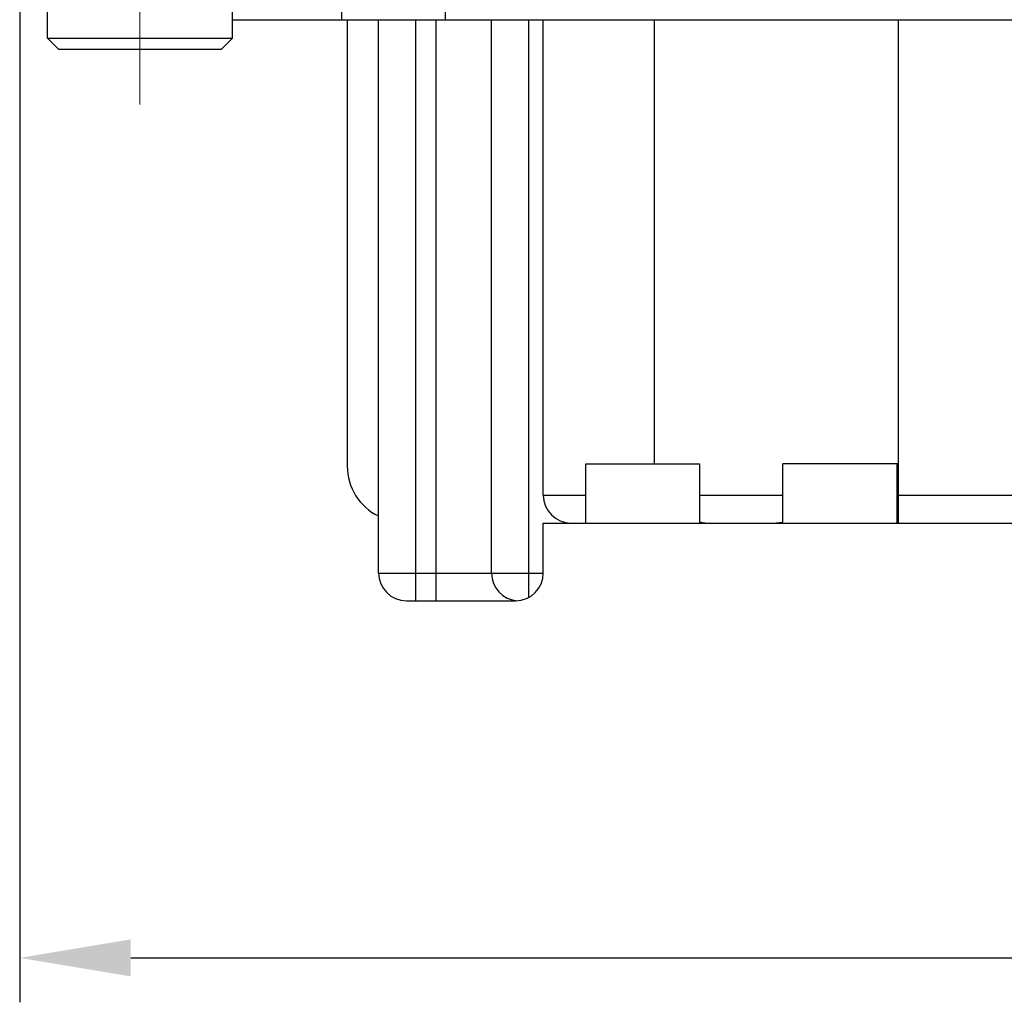
# Model space of a CAD drawing. Units: millimetres. Extents: x 11 to 701, y 29 to 463.
# Drawn here: x 298 to 325, y 275 to 302 of the extents above; entities that cross this region are included whole.
import ezdxf

# ---------------------------------------------------------------- set-up
doc = ezdxf.new("R2010")
doc.units = ezdxf.units.MM
doc.header["$MEASUREMENT"] = 0
doc.linetypes.add('CENTER', pattern=[2, 1.25, -0.25, 0.25, -0.25])
doc.layers.get('0').update_dxf_attribs({"lineweight": 30})
doc.layers.add('cen', color=1, linetype='CENTER', lineweight=15)
doc.layers.add('DIM', color=3, linetype='Continuous', lineweight=15)
doc.styles.add('Romans字体', font='romans.shx', dxfattribs={"width": 0.75})
doc.dimstyles.new('01', dxfattribs={"dimtxt": 3.5, "dimasz": 3, "dimexe": 1.2, "dimexo": 0.2, "dimgap": 0.8, "dimtad": 1, "dimdec": 1, "dimdsep": 46, "dimtxsty": 'Romans字体', "dimcen": 0, "dimclrd": 1, "dimclre": 6, "dimclrt": 4, "dimazin": 2, "dimtfac": 1, "dimtdec": 1, "dimtofl": 0, "dimtmove": 0, "dimatfit": 3, "dimfxl": 1, "dimtolj": 1, "dimtzin": 0, "dimarcsym": 0})

# ---------------------------------------------------------------- blocks, each defined once
blk = doc.blocks.new('*D10')
at = {"layer": 'Defpoints', "color": 0}
for p in [(298.418, 304.669), (382.418, 303.469), (382.418, 276.621)]:
    blk.add_point(p, dxfattribs=at)
at = {"layer": 'DIM', "color": 6, "lineweight": -2}
for p, q in [((298.418, 304.469), (298.418, 275.421)), ((382.418, 303.269), (382.418, 275.421))]:
    blk.add_line(p, q, dxfattribs=at)
at = {"layer": 'DIM', "color": 1, "lineweight": -2}
blk.add_line((301.418, 276.621), (379.418, 276.621), dxfattribs=at)
at = {"layer": 'DIM', "color": 1}
for points in [[(301.418, 277.121), (301.418, 276.121), (298.418, 276.621)], [(379.418, 277.121), (379.418, 276.121), (382.418, 276.621)]]:
    blk.add_solid(points, dxfattribs=at)
at = {"layer": 'DIM', "color": 4, "insert": (340.418, 279.171), "char_height": 3.5, "attachment_point": 5, "style": 'Romans字体'}
blk.add_mtext('\\A1;84.5', dxfattribs=at)

msp = doc.modelspace()

# ---------------------------------------------------------------- linework, layer by layer
for p, q in [((307.124, 301.969), (307.124, 303.469)), ((309.918, 303.469), (309.918, 301.969)), ((299.168, 301.469), (299.168, 302.369)), ((304.168, 301.469), (304.168, 302.369)), ((304.168, 301.969), (376.668, 301.969)), ((307.268, 301.969), (307.268, 289.91)), ((308.118, 287.019), (308.118, 301.969)), ((309.118, 301.969), (309.118, 286.269)), ((309.668, 286.269), (309.668, 301.969)), ((311.168, 287.019), (311.168, 301.969)), ((312.168, 301.969), (312.168, 286.356)), ((312.568, 289.119), (312.568, 301.969)), ((315.566, 301.969), (315.566, 289.969)), ((322.168, 288.369), (322.168, 301.969)), ((299.168, 301.469), (299.468, 301.169)), ((299.168, 301.469), (304.168, 301.469)), ((304.168, 301.469), (303.868, 301.169)), ((299.468, 301.169), (303.868, 301.169)), ((313.718, 288.369), (313.718, 289.969)), ((313.718, 289.969), (316.793, 289.969)), ((316.793, 289.969), (316.793, 288.395)), ((319.043, 288.395), (319.043, 289.969)), ((322.168, 289.969), (319.043, 289.969)), ((322.118, 289.969), (322.118, 288.369)), ((312.568, 289.119), (313.718, 289.119)), ((316.793, 289.119), (319.043, 289.119)), ((322.168, 289.119), (331.668, 289.119)), ((312.568, 287.019), (312.568, 288.369)), ((312.568, 288.369), (368.268, 288.369)), ((308.118, 287.019), (312.568, 287.019)), ((308.868, 286.269), (311.818, 286.269))]:
    msp.add_line(p, q)
for centre, radius, start, end in [((308.768, 289.91), 1.5, 180, 244.0962), ((313.318, 289.12), 0.75, 180.0328, 270.0322), ((308.868, 287.019), 0.75, 180, 269.9996), ((311.918, 287.019), 0.75, 180, 266.1775), ((311.818, 287.019), 0.75, 270, 0)]:
    msp.add_arc(centre, radius, start, end)
for points, knots in [([(316.793, 288.395), (316.813, 288.391), (316.89, 288.377), (316.968, 288.369), (317.025, 288.369)], [0, 0, 0, 0, 0.262643, 1, 1, 1, 1]), ([(318.81, 288.369), (318.829, 288.369), (318.907, 288.372), (318.984, 288.384), (319.043, 288.395)], [0, 0, 0, 0, 0.237262, 1, 1, 1, 1])]:
    msp.add_open_spline(points, degree=3, knots=knots)
at = {"layer": 'cen', "ltscale": 3}
msp.add_line((301.668, 299.682), (301.668, 313.604), dxfattribs=at)

# ---------------------------------------------------------------- dimensions: what is measured, and where the dimension line sits
at = {"layer": 'DIM'}
dim = msp.add_linear_dim(base=(382.418, 276.621), p1=(298.418, 304.669), p2=(382.418, 303.469), text='84.5', dimstyle='01', dxfattribs=at)
dim.commit()
dim.dimension.update_dxf_attribs({"geometry": '*D10', "text_midpoint": (340.418, 279.171)})

doc.saveas('drawing.dxf')
